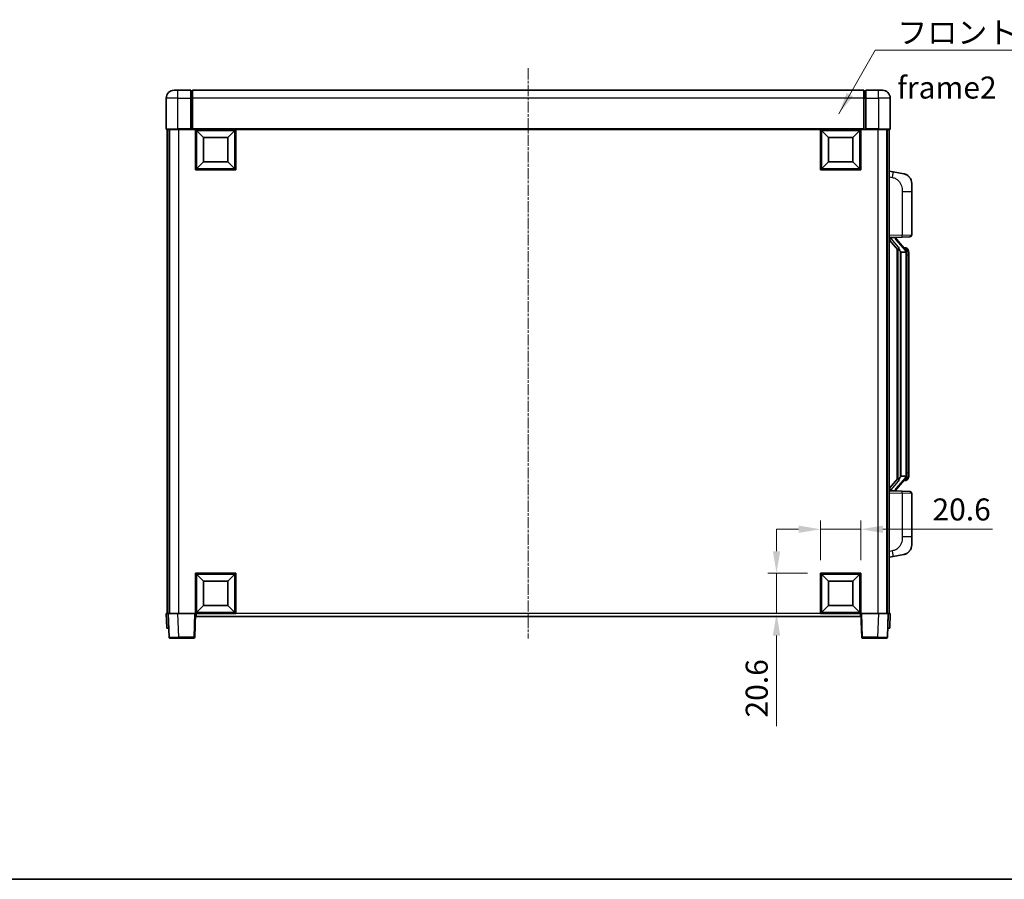
# Model space of a CAD drawing. Units: millimetres. Extents: x 0 to 10823, y 0 to 1265.
# Drawn here: x 2010 to 2513, y 0 to 439 of the extents above; entities that cross this region are included whole.
import ezdxf

# ---------------------------------------------------------------- set-up
doc = ezdxf.new("R2010")
doc.units = ezdxf.units.MM
doc.linetypes.add('CHAIN', pattern=[0.3543, 0.2362, -0.0295, 0.0591, -0.0295])
for name, color, linetype, lineweight in [('Border (ISO)', 7, 'Continuous', 35), ('Dimension (ISO)', 7, 'Continuous', 18), ('Dimension (ISO) @ 1', 7, 'Continuous', 18), ('Symbol (ISO)', 7, 'Continuous', 18), ('Symbol (ISO) @ 1', 7, 'Continuous', 18), ('Visible (ISO)', 7, 'Continuous', 35), ('Visible Narrow (ISO)', 7, 'Continuous', 25)]:
    doc.layers.add(name, color=color, linetype=linetype, lineweight=lineweight)
doc.layers.add('Centerline (ISO)', color=7, linetype='Continuous', lineweight=18, true_color=0x80ffff)
doc.styles.add('Note Text (TK)', font='MS PGothic.ttf')
doc.dimstyles.new('Default - Method 1b (TK)', dxfattribs={"dimscale": 4, "dimtxt": 2.5, "dimasz": 2.5, "dimexe": 1, "dimexo": 1.5, "dimgap": 1, "dimtad": 1, "dimtoh": 1, "dimrnd": 1e-08, "dimdsep": 46, "dimtxsty": 'Note Text (TK)', "dimcen": 0.09, "dimdle": 5, "dimclrd": 100, "dimclre": 100, "dimclrt": 7, "dimadec": 1, "dimazin": 1, "dimtfac": 1, "dimtmove": 0, "dimatfit": 3, "dimfxl": 0, "dimtolj": 1, "dimlwd": -1, "dimlwe": -1, "dimarcsym": 0})
doc.dimstyles.new('Default - Method 1b (TK)$7', dxfattribs={"dimscale": 4, "dimtxt": 2.5, "dimasz": 2.5, "dimexe": 1, "dimexo": 1.5, "dimgap": 1, "dimtad": 1, "dimtoh": 1, "dimrnd": 1e-08, "dimdsep": 46, "dimtxsty": 'Note Text (TK)', "dimcen": 0.09, "dimdle": 5, "dimclrd": 256, "dimclre": 100, "dimclrt": 7, "dimadec": 1, "dimazin": 1, "dimtfac": 1, "dimtmove": 0, "dimatfit": 3, "dimfxl": 0, "dimtolj": 1, "dimlwd": -1, "dimlwe": -1, "dimarcsym": 0})

# ---------------------------------------------------------------- blocks, each defined once
blk = doc.blocks.new('図面枠 tk図枠')
at = {"layer": 'Border (ISO)'}
blk.add_line((14.5, 8), (405.5, 8), dxfattribs=at)
blk = doc.blocks.new('*D125')
at = {"layer": 'Defpoints', "color": 0, "transparency": 16777216}
for p in [(2439.65, 178.99), (2419.05, 156.49), (2439.65, 156.49)]:
    blk.add_point(p, dxfattribs=at)
at = {"layer": 'Dimension (ISO)', "color": 100, "transparency": 16777216}
for p, q in [((2419.05, 163.24), (2419.05, 183.49)), ((2439.65, 163.24), (2439.65, 183.49)), ((2407.8, 178.99), (2396.55, 178.99)), ((2419.05, 178.99), (2439.65, 178.99)), ((2450.9, 178.99), (2506.88, 178.99))]:
    blk.add_line(p, q, dxfattribs=at)
for points in [[(2407.8, 180.86), (2407.8, 177.11), (2419.05, 178.99)], [(2450.9, 180.86), (2450.9, 177.11), (2439.65, 178.99)]]:
    blk.add_solid(points, dxfattribs=at)
at = {"layer": 'Dimension (ISO)', "color": 7, "transparency": 16777216, "insert": (2476.24, 189.11), "char_height": 11.25, "attachment_point": 4, "style": 'Note Text (TK)'}
blk.add_mtext('\\A1;20.6', dxfattribs=at)
blk = doc.blocks.new('*D126')
at = {"layer": 'Defpoints', "color": 0, "transparency": 16777216}
for p in [(2396.55, 156.49), (2419.05, 156.49), (2419.05, 135.89)]:
    blk.add_point(p, dxfattribs=at)
at = {"layer": 'Dimension (ISO)', "color": 100, "transparency": 16777216}
for p, q in [((2396.55, 167.74), (2396.55, 178.99)), ((2412.3, 156.49), (2392.05, 156.49)), ((2396.55, 156.49), (2396.55, 135.89)), ((2412.3, 135.89), (2392.05, 135.89)), ((2396.55, 124.64), (2396.55, 78.24))]:
    blk.add_line(p, q, dxfattribs=at)
for points in [[(2394.67, 167.74), (2398.42, 167.74), (2396.55, 156.49)], [(2394.67, 124.64), (2398.42, 124.64), (2396.55, 135.89)]]:
    blk.add_solid(points, dxfattribs=at)
at = {"layer": 'Dimension (ISO)', "color": 7, "transparency": 16777216, "insert": (2386.42, 82.74), "char_height": 11.25, "attachment_point": 4, "rotation": 90, "style": 'Note Text (TK)'}
blk.add_mtext('\\A1;20.6', dxfattribs=at)

msp = doc.modelspace()

# ---------------------------------------------------------------- linework, layer by layer
at = {"layer": 'Centerline (ISO)', "linetype": 'CHAIN', "ltscale": 23.990969}
msp.add_line((2269.6463, 414.6371), (2269.6463, 123.1371), dxfattribs=at)
at = {"layer": 'Visible (ISO)'}
for p, q in [((2088.6463, 403.3871), (2090.6463, 403.3871)), ((2097.1463, 403.3871), (2090.6463, 403.3871)), ((2097.1463, 403.3871), (2097.1463, 399.3871)), ((2097.8963, 403.0871), (2097.1463, 403.0871)), ((2441.1463, 403.3871), (2098.1463, 403.3871)), ((2098.1463, 399.3871), (2098.1463, 403.3871)), ((2441.1463, 403.3871), (2441.1463, 399.3871)), ((2441.3963, 403.0871), (2442.1463, 403.0871)), ((2442.1463, 399.3871), (2442.1463, 403.3871)), ((2448.6463, 403.3871), (2442.1463, 403.3871)), ((2448.6463, 403.3871), (2450.6463, 403.3871)), ((2084.6463, 399.3871), (2084.6463, 383.6371)), ((2097.1463, 383.6371), (2097.1463, 399.3871)), ((2098.1463, 399.3871), (2098.1463, 383.6871)), ((2441.1463, 383.6871), (2441.1463, 399.3871)), ((2442.1463, 399.3871), (2442.1463, 383.6371)), ((2454.6463, 383.6371), (2454.6463, 399.3871)), ((2090.6463, 383.3871), (2084.8963, 383.3871)), ((2085.1463, 383.3871), (2085.1463, 135.8871)), ((2086.1463, 383.3871), (2086.1463, 135.8871)), ((2086.3963, 383.3871), (2086.3963, 135.8871)), ((2090.6463, 383.3871), (2097.1463, 383.3871)), ((2097.1463, 383.6371), (2097.1463, 383.3871)), ((2097.8963, 383.3871), (2097.1463, 383.3871)), ((2098.1463, 383.3871), (2097.8963, 383.3871)), ((2098.1463, 383.3871), (2098.1463, 383.6871)), ((2441.1463, 383.3871), (2098.1463, 383.3871)), ((2099.6463, 362.7871), (2099.6463, 383.3871)), ((2103.6963, 379.3371), (2100.1463, 382.8871)), ((2100.1463, 363.2871), (2100.1463, 382.8871)), ((2100.1463, 382.8871), (2119.7463, 382.8871)), ((2116.1963, 379.3371), (2119.7463, 382.8871)), ((2119.7463, 382.8871), (2119.7463, 363.2871)), ((2120.2463, 383.3871), (2120.2463, 362.7871)), ((2419.0463, 362.7871), (2419.0463, 383.3871)), ((2423.0963, 379.3371), (2419.5463, 382.8871)), ((2419.5463, 363.2871), (2419.5463, 382.8871)), ((2419.5463, 382.8871), (2439.1463, 382.8871)), ((2435.5963, 379.3371), (2439.1463, 382.8871)), ((2439.1463, 382.8871), (2439.1463, 363.2871)), ((2439.6463, 383.3871), (2439.6463, 362.7871)), ((2441.1463, 383.6871), (2441.1463, 383.3871)), ((2441.3963, 383.3871), (2441.1463, 383.3871)), ((2442.1463, 383.3871), (2441.3963, 383.3871)), ((2442.1463, 383.3871), (2442.1463, 383.6371)), ((2442.1463, 383.3871), (2448.6463, 383.3871)), ((2454.3963, 383.3871), (2448.6463, 383.3871)), ((2452.8963, 383.3871), (2452.8963, 135.8871)), ((2453.1463, 383.3871), (2453.1463, 135.8871)), ((2454.1463, 383.3871), (2454.1463, 135.8871)), ((2103.6963, 366.8371), (2103.6963, 379.3371)), ((2103.6963, 379.3371), (2116.1963, 379.3371)), ((2116.1963, 379.3371), (2116.1963, 366.8371)), ((2423.0963, 366.8371), (2423.0963, 379.3371)), ((2423.0963, 379.3371), (2435.5963, 379.3371)), ((2435.5963, 379.3371), (2435.5963, 366.8371)), ((2120.2463, 362.7871), (2099.6463, 362.7871)), ((2103.6963, 366.8371), (2100.1463, 363.2871)), ((2119.7463, 363.2871), (2100.1463, 363.2871)), ((2116.1963, 366.8371), (2103.6963, 366.8371)), ((2116.1963, 366.8371), (2119.7463, 363.2871)), ((2439.6463, 362.7871), (2419.0463, 362.7871)), ((2423.0963, 366.8371), (2419.5463, 363.2871)), ((2439.1463, 363.2871), (2419.5463, 363.2871)), ((2435.5963, 366.8371), (2423.0963, 366.8371)), ((2435.5963, 366.8371), (2439.1463, 363.2871)), ((2456.2415, 361.7299), (2454.1463, 362.1371)), ((2461.6004, 360.6882), (2456.2415, 361.7299)), ((2465.6463, 355.7801), (2465.6463, 351.6474)), ((2465.6463, 329.5044), (2465.6463, 351.6474)), ((2454.1463, 328.1371), (2460.8208, 328.3702)), ((2455.1463, 328.1471), (2457.1463, 328.1471)), ((2457.6463, 328.0737), (2457.6463, 328.2593)), ((2457.6463, 327.868), (2457.6463, 328.0737)), ((2462.6557, 321.7315), (2457.8916, 327.212)), ((2464.6812, 328.505), (2460.8208, 328.3702)), ((2454.1463, 326.9477), (2458.5822, 321.8448)), ((2458.1463, 322.3462), (2458.1463, 204.428)), ((2462.5769, 322.8221), (2461.7076, 322.8221)), ((2463.4104, 322.3875), (2463.3316, 322.4782)), ((2458.5463, 321.886), (2458.5463, 204.8882)), ((2460.1463, 320.6471), (2459.8962, 320.9338)), ((2462.6289, 320.6471), (2460.1463, 320.6471)), ((2460.1463, 320.6471), (2460.1463, 206.1271)), ((2463.1463, 206.3549), (2463.1463, 320.4193)), ((2464.1463, 319.0721), (2464.1463, 320.4193)), ((2464.1463, 207.7021), (2464.1463, 319.0721)), ((2464.1463, 206.3549), (2464.1463, 207.7021)), ((2458.5822, 204.9295), (2454.1463, 199.8266)), ((2457.8916, 199.5623), (2462.6557, 205.0428)), ((2459.8962, 205.8405), (2460.1463, 206.1271)), ((2460.1463, 206.1271), (2462.6289, 206.1271)), ((2462.5769, 203.9521), (2461.7076, 203.9521)), ((2463.3316, 204.2961), (2463.4104, 204.3867)), ((2460.8208, 198.404), (2454.1463, 198.6371)), ((2455.1463, 198.6271), (2457.1463, 198.6271)), ((2457.6463, 198.7005), (2457.6463, 198.9062)), ((2457.6463, 198.5149), (2457.6463, 198.7005)), ((2460.8208, 198.404), (2464.6812, 198.2692)), ((2465.6463, 175.1268), (2465.6463, 197.2698)), ((2465.6463, 175.1268), (2465.6463, 170.9942)), ((2456.2415, 165.0444), (2461.6004, 166.086)), ((2454.1463, 164.6371), (2456.2415, 165.0444)), ((2099.6463, 135.8871), (2099.6463, 156.4871)), ((2099.6463, 156.4871), (2120.2463, 156.4871)), ((2120.2463, 156.4871), (2120.2463, 135.8871)), ((2419.0463, 135.8871), (2419.0463, 156.4871)), ((2419.0463, 156.4871), (2439.6463, 156.4871)), ((2439.6463, 156.4871), (2439.6463, 135.8871)), ((2103.6963, 152.4371), (2100.1463, 155.9871)), ((2100.1463, 136.3871), (2100.1463, 155.9871)), ((2100.1463, 155.9871), (2119.7463, 155.9871)), ((2103.6963, 139.9371), (2103.6963, 152.4371)), ((2103.6963, 152.4371), (2116.1963, 152.4371)), ((2116.1963, 152.4371), (2119.7463, 155.9871)), ((2116.1963, 152.4371), (2116.1963, 139.9371)), ((2119.7463, 155.9871), (2119.7463, 136.3871)), ((2423.0963, 152.4371), (2419.5463, 155.9871)), ((2419.5463, 136.3871), (2419.5463, 155.9871)), ((2419.5463, 155.9871), (2439.1463, 155.9871)), ((2423.0963, 139.9371), (2423.0963, 152.4371)), ((2423.0963, 152.4371), (2435.5963, 152.4371)), ((2435.5963, 152.4371), (2439.1463, 155.9871)), ((2435.5963, 152.4371), (2435.5963, 139.9371)), ((2439.1463, 155.9871), (2439.1463, 136.3871)), ((2084.6463, 135.8871), (2085.6457, 135.8871)), ((2084.6463, 135.8871), (2084.9082, 128.3871)), ((2085.6457, 135.8871), (2085.6463, 135.8871)), ((2085.6463, 135.8871), (2090.6433, 135.8871)), ((2085.6463, 135.8871), (2086.066, 123.8697)), ((2090.6433, 135.8871), (2099.1466, 135.8871)), ((2099.1466, 135.8871), (2099.6463, 135.8871)), ((2099.2267, 123.8697), (2099.6463, 135.8871)), ((2120.2463, 135.8871), (2099.6463, 135.8871)), ((2099.8963, 134.3871), (2099.8963, 135.8871)), ((2103.6963, 139.9371), (2100.1463, 136.3871)), ((2119.7463, 136.3871), (2100.1463, 136.3871)), ((2116.1963, 139.9371), (2103.6963, 139.9371)), ((2116.1963, 139.9371), (2119.7463, 136.3871)), ((2439.6463, 135.8871), (2419.0463, 135.8871)), ((2423.0963, 139.9371), (2419.5463, 136.3871)), ((2439.1463, 136.3871), (2419.5463, 136.3871)), ((2435.5963, 139.9371), (2423.0963, 139.9371)), ((2435.5963, 139.9371), (2439.1463, 136.3871)), ((2439.3963, 135.8871), (2439.3963, 134.3871)), ((2439.6463, 135.8871), (2440.066, 123.8697)), ((2439.6463, 135.8871), (2440.146, 135.8871)), ((2440.146, 135.8871), (2448.6494, 135.8871)), ((2448.6494, 135.8871), (2453.6463, 135.8871)), ((2453.2267, 123.8697), (2453.6463, 135.8871)), ((2453.6463, 135.8871), (2453.6469, 135.8871)), ((2453.6469, 135.8871), (2454.6463, 135.8871)), ((2454.3844, 128.3871), (2454.6463, 135.8871)), ((2439.3963, 134.3871), (2099.8963, 134.3871)), ((2085.9076, 128.3871), (2084.9082, 128.3871)), ((2085.9076, 128.3871), (2085.9082, 128.3871)), ((2453.3844, 128.3871), (2453.385, 128.3871)), ((2454.3844, 128.3871), (2453.385, 128.3871)), ((2091.0629, 123.3871), (2086.5657, 123.3871)), ((2091.0629, 123.3871), (2098.727, 123.3871)), ((2440.5657, 123.3871), (2448.2297, 123.3871)), ((2452.727, 123.3871), (2448.2297, 123.3871))]:
    msp.add_line(p, q, dxfattribs=at)
for centre, radius, start, end in [((2088.6463, 399.3871), 4, 90, 180), ((2097.8963, 402.8371), 0.25, 0, 90), ((2441.3963, 402.8371), 0.25, 90, 180), ((2450.6463, 399.3871), 4, 0, 90), ((2084.8963, 383.6371), 0.25, 180, 270), ((2454.3963, 383.6371), 0.25, 270, 0), ((2460.6463, 355.7801), 5, 0, 41.09567), ((2458.6463, 327.868), 1, 180, 221), ((2464.6463, 329.5044), 1, 272, 0), ((2462.5769, 321.8221), 1, 41, 90), ((2461.1463, 320.4193), 2, 5.907532, 41), ((2461.1463, 320.4193), 2, 0, 5.907532), ((2461.1463, 206.3549), 2, 354.092468, 0), ((2462.5769, 204.9521), 1, 270, 319), ((2461.1463, 206.3549), 2, 319, 354.092468), ((2458.6463, 198.9062), 1, 139, 180), ((2464.6463, 197.2698), 1, 0, 88), ((2460.6463, 170.9942), 5, 318.90433, 0), ((2086.5657, 123.8871), 0.5, 182, 270), ((2098.727, 123.8871), 0.5, 270, 358), ((2440.5657, 123.8871), 0.5, 182, 270), ((2452.727, 123.8871), 0.5, 270, 358)]:
    msp.add_arc(centre, radius, start, end, dxfattribs=at)
for centre, major_axis, ratio, start_param, end_param in [((2455.1463, 328.0003), (-1, 0), 0.14676884, 4.71238898, 6.28318531), ((2455.1463, 327.3216), (-0.9955, -0.3722), 0.25438663, 4.61756297, 6.18835929), ((2457.1463, 328.0737), (0.5, 0), 0.14676884, 0, 1.57079633), ((2460.5463, 327.2383), (0, -6.6667), 0.3, 5.35609995, 5.95208923), ((2460.5463, 199.5359), (0, 6.6667), 0.3, 0.33109608, 0.92708535), ((2455.1463, 199.4527), (0.9955, -0.3722), 0.25438663, 3.23641867, 4.807215), ((2455.1463, 198.7739), (-1, 0), 0.14676884, 0, 1.57079633), ((2457.1463, 198.7005), (0.5, 0), 0.14676884, 4.71238898, 6.28318531)]:
    msp.add_ellipse(centre, major_axis=major_axis, ratio=ratio, start_param=start_param, end_param=end_param, dxfattribs=at)
for points, knots in [([(2461.6004, 360.6882), (2461.702, 360.6684), (2461.8032, 360.6455), (2461.9619, 360.6042), (2462.0203, 360.588), (2462.3413, 360.492), (2462.5992, 360.3913), (2463.0667, 360.162), (2463.2807, 360.037), (2463.619, 359.8039), (2463.7506, 359.7031), (2463.9748, 359.5136), (2464.0708, 359.4255), (2464.2064, 359.2915), (2464.2512, 359.2454), (2464.315, 359.1774), (2464.3359, 359.1547), (2464.3763, 359.11), (2464.3951, 359.0887), (2464.4144, 359.0666)], [0, 0, 0, 0, 0.031817178, 0.031817178, 0.050452113, 0.050452113, 0.134929933, 0.134929933, 0.208678987, 0.208678987, 0.258212634, 0.258212634, 0.298091577, 0.298091577, 0.318896146, 0.318896146, 0.329513015, 0.329513015, 0.340218293, 0.340218293, 0.340218293, 0.340218293]), ([(2461.6004, 360.6882), (2461.7769, 360.6539), (2461.9525, 360.6098), (2462.2061, 360.5313), (2462.2873, 360.5039), (2462.6171, 360.383), (2462.8614, 360.2708), (2463.2936, 360.0279), (2463.4864, 359.9015), (2463.7909, 359.6706), (2463.9102, 359.5709), (2464.0939, 359.4027), (2464.1632, 359.3353), (2464.2616, 359.2343), (2464.294, 359.2001), (2464.3562, 359.1325), (2464.385, 359.1003), (2464.4144, 359.0666)], [0, 0, 0, 0, 0.055151579, 0.055151579, 0.081398944, 0.081398944, 0.162714309, 0.162714309, 0.230969498, 0.230969498, 0.277734391, 0.277734391, 0.307873407, 0.307873407, 0.323370755, 0.323370755, 0.339065947, 0.339065947, 0.339065947, 0.339065947]), ([(2458.9466, 323.2372), (2458.9538, 323.2052), (2458.9607, 323.1736), (2459.013, 322.9293), (2459.0617, 322.6681), (2459.0617, 322.372), (2459.0567, 322.2953), (2459.0289, 322.1519), (2459.0055, 322.0854), (2458.9532, 321.9885), (2458.9234, 321.949), (2458.8618, 321.8871), (2458.8301, 321.8644), (2458.7317, 321.8083), (2458.6681, 321.8003), (2458.6075, 321.8222), (2458.5934, 321.8318), (2458.5822, 321.8448)], [0.385438022, 0.385438022, 0.385438022, 0.385438022, 0.395277817, 0.395277817, 0.463062777, 0.463062777, 0.48409735, 0.48409735, 0.505131922, 0.505131922, 0.522665464, 0.522665464, 0.540199005, 0.540199005, 0.585275052, 0.585275052, 0.602559288, 0.602559288, 0.602559288, 0.602559288]), ([(2464.1463, 320.4193), (2464.1463, 321.0132), (2463.9958, 321.4173), (2463.6906, 322.0497), (2463.5196, 322.2619), (2463.4104, 322.3875)], [0, 0, 0, 0, 0.2061269, 0.2061269, 0.42564821, 0.42564821, 0.42564821, 0.42564821]), ([(2463.1357, 320.6252), (2463.1357, 320.6253), (2463.1357, 320.6255), (2463.1343, 320.6347), (2463.1213, 320.6425), (2463.0723, 320.6549), (2463.0358, 320.6593), (2462.9444, 320.6635), (2462.8903, 320.6634), (2462.7716, 320.6588), (2462.7082, 320.6543), (2462.6439, 320.6479)], [-0.0778087689, -0.0778087689, -0.0778087689, -0.0778087689, -0.0774791395, -0.0774791395, -0.0585788033, -0.0585788033, -0.0389062325, -0.0389062325, -0.0193765361, -0.0193765361, 0, 0, 0, 0]), ([(2463.4104, 204.3867), (2463.4648, 204.4492), (2463.5342, 204.5339), (2463.7011, 204.7743), (2463.8018, 204.9403), (2463.9732, 205.3312), (2464.0472, 205.5453), (2464.1261, 205.9695), (2464.1463, 206.1505), (2464.1463, 206.3549)], [0, 0, 0, 0, 0.109280085, 0.109280085, 0.240591253, 0.240591253, 0.354088722, 0.354088722, 0.425024641, 0.425024641, 0.425024641, 0.425024641]), ([(2458.5822, 204.9295), (2458.5895, 204.9378), (2458.598, 204.9449), (2458.6412, 204.9697), (2458.69, 204.9709), (2458.7757, 204.9412), (2458.8119, 204.9231), (2458.8861, 204.8661), (2458.9238, 204.8268), (2458.9899, 204.7251), (2459.0198, 204.6543), (2459.0553, 204.497), (2459.0617, 204.4109), (2459.0617, 204.3321), (2459.0617, 204.1061), (2459.013, 203.8449), (2458.9607, 203.6006), (2458.9538, 203.569), (2458.9466, 203.537)], [0.683627444, 0.683627444, 0.683627444, 0.683627444, 0.694717026, 0.694717026, 0.733379875, 0.733379875, 0.75451963, 0.75451963, 0.775659385, 0.775659385, 0.799292727, 0.799292727, 0.822926069, 0.822926069, 0.822926069, 0.890711029, 0.890711029, 0.900550824, 0.900550824, 0.900550824, 0.900550824]), ([(2463.1357, 206.149), (2463.1357, 206.1489), (2463.1357, 206.1487), (2463.1343, 206.1395), (2463.1213, 206.1317), (2463.0723, 206.1193), (2463.0358, 206.115), (2462.9444, 206.1107), (2462.8903, 206.1108), (2462.7716, 206.1155), (2462.7082, 206.1199), (2462.6439, 206.1264)], [-0.0003297628, -0.0003297628, -0.0003297628, -0.0003297628, 0, 0, 0.0189079865, 0.0189079865, 0.0385885202, 0.0385885202, 0.0581261217, 0.0581261217, 0.0775105008, 0.0775105008, 0.0775105008, 0.0775105008]), ([(2464.4144, 167.7076), (2464.3949, 167.6852), (2464.3758, 167.6638), (2464.335, 167.6185), (2464.3138, 167.5955), (2464.2492, 167.5268), (2464.2039, 167.4802), (2464.0667, 167.3448), (2463.9695, 167.2559), (2463.7432, 167.0652), (2463.6106, 166.9641), (2463.2702, 166.7307), (2463.0552, 166.6058), (2462.5905, 166.3795), (2462.3369, 166.2809), (2461.9213, 166.1567), (2461.7612, 166.1173), (2461.6004, 166.086)], [0, 0, 0, 0, 0.010823116, 0.010823116, 0.021555164, 0.021555164, 0.042579621, 0.042579621, 0.082862141, 0.082862141, 0.132680778, 0.132680778, 0.206708077, 0.206708077, 0.289770927, 0.289770927, 0.340209224, 0.340209224, 0.340209224, 0.340209224]), ([(2462.9506, 166.5568), (2462.761, 166.4583), (2462.5659, 166.3725), (2462.1183, 166.2084), (2461.8602, 166.1365), (2461.6004, 166.086)], [0.193034955, 0.193034955, 0.193034955, 0.193034955, 0.257659665, 0.257659665, 0.339004358, 0.339004358, 0.339004358, 0.339004358]), ([(2464.4144, 167.7076), (2464.3857, 167.6747), (2464.3576, 167.6433), (2464.297, 167.5773), (2464.2655, 167.5439), (2464.1696, 167.4452), (2464.1021, 167.3793), (2464.0104, 167.2949), (2463.9885, 167.2752), (2463.9664, 167.2555)], [0, 0, 0, 0, 0.0153264144, 0.0153264144, 0.0304667096, 0.0304667096, 0.0599334156, 0.0599334156, 0.0689999833, 0.0689999833, 0.0689999833, 0.0689999833])]:
    msp.add_open_spline(points, degree=3, knots=knots, dxfattribs=at)
for points in [[(2462.6439, 320.6479), (2462.6388, 320.6473), (2462.6337, 320.6471), (2462.6289, 320.6471)], [(2462.6289, 206.1271), (2462.6337, 206.1271), (2462.6388, 206.1269), (2462.6439, 206.1264)]]:
    msp.add_open_spline(points, degree=3, dxfattribs=at)
at = {"layer": 'Visible Narrow (ISO)'}
for p, q in [((2090.6463, 399.3871), (2090.6463, 403.3871)), ((2097.8963, 399.3871), (2097.8963, 403.0871)), ((2441.3963, 403.0871), (2441.3963, 399.3871)), ((2448.6463, 399.3871), (2448.6463, 403.3871)), ((2090.6463, 399.3871), (2084.6463, 399.3871)), ((2090.6463, 399.3871), (2097.1463, 399.3871)), ((2090.6463, 383.6371), (2090.6463, 399.3871)), ((2097.8963, 399.3871), (2097.1463, 399.3871)), ((2098.1463, 399.3871), (2097.8963, 399.3871)), ((2097.8963, 399.3871), (2097.8963, 383.3871)), ((2441.1463, 399.3871), (2098.1463, 399.3871)), ((2441.1463, 399.3871), (2441.3963, 399.3871)), ((2441.3963, 399.3871), (2442.1463, 399.3871)), ((2441.3963, 383.3871), (2441.3963, 399.3871)), ((2442.1463, 399.3871), (2448.6463, 399.3871)), ((2454.6463, 399.3871), (2448.6463, 399.3871)), ((2448.6463, 399.3871), (2448.6463, 383.6371)), ((2084.6463, 383.6371), (2090.6463, 383.6371)), ((2090.6463, 383.6371), (2090.6463, 383.3871)), ((2097.1463, 383.6371), (2090.6463, 383.6371)), ((2090.8963, 383.3871), (2090.8963, 135.8871)), ((2441.1463, 383.6871), (2098.1463, 383.6871)), ((2448.6463, 383.6371), (2442.1463, 383.6371)), ((2448.3963, 383.3871), (2448.3963, 135.8871)), ((2448.6463, 383.6371), (2448.6463, 383.3871)), ((2448.6463, 383.6371), (2454.6463, 383.6371)), ((2454.1463, 359.1013), (2455.7737, 358.785)), ((2460.8208, 351.6474), (2465.6463, 351.6474)), ((2460.8208, 351.6474), (2460.8208, 329.3696)), ((2460.8208, 329.3696), (2454.1463, 329.1365)), ((2455.1463, 328.1471), (2455.1463, 328.172)), ((2455.1463, 327.6089), (2455.1463, 328.1471)), ((2458.9466, 323.2372), (2455.1463, 327.6089)), ((2457.1463, 328.2419), (2457.1463, 328.1471)), ((2457.1463, 328.1471), (2457.1463, 328.0117)), ((2460.8208, 329.3696), (2465.6463, 329.5044)), ((2457.5143, 327.0276), (2462.2784, 321.5471)), ((2459.8962, 205.8405), (2459.8962, 320.9338)), ((2463.1463, 320.4193), (2462.6463, 320.4193)), ((2462.6463, 320.4193), (2462.6463, 206.3549)), ((2463.1463, 321.2366), (2463.1463, 320.4193)), ((2464.1463, 319.0721), (2463.1463, 319.0721)), ((2463.1463, 206.3549), (2462.6463, 206.3549)), ((2464.1463, 207.7021), (2463.1463, 207.7021)), ((2463.1463, 206.3549), (2463.1463, 205.5376)), ((2455.1463, 199.1653), (2458.9466, 203.537)), ((2462.2784, 205.2271), (2457.5143, 199.7466)), ((2454.1463, 197.6377), (2460.8208, 197.4046)), ((2455.1463, 198.6271), (2455.1463, 199.1653)), ((2455.1463, 198.6022), (2455.1463, 198.6271)), ((2457.1463, 198.7625), (2457.1463, 198.6271)), ((2457.1463, 198.6271), (2457.1463, 198.5323)), ((2465.6463, 197.2698), (2460.8208, 197.4046)), ((2460.8208, 197.4046), (2460.8208, 175.1268)), ((2465.6463, 175.1268), (2460.8208, 175.1268)), ((2455.7737, 167.9893), (2454.1463, 167.6729)), ((2085.9076, 128.3871), (2085.6457, 135.8871)), ((2091.0629, 123.8697), (2090.6433, 135.8871)), ((2099.1466, 135.8871), (2098.727, 123.8697)), ((2419.0463, 135.8871), (2120.2463, 135.8871)), ((2440.5657, 123.8697), (2440.146, 135.8871)), ((2448.6494, 135.8871), (2448.2297, 123.8697)), ((2453.6469, 135.8871), (2453.385, 128.3871)), ((2091.0629, 123.8697), (2091.0629, 123.3871)), ((2098.727, 123.8697), (2091.0629, 123.8697)), ((2098.727, 123.8697), (2098.727, 123.3871)), ((2440.5657, 123.3871), (2440.5657, 123.8697)), ((2448.2297, 123.8697), (2440.5657, 123.8697)), ((2448.2297, 123.8697), (2448.2297, 123.3871))]:
    msp.add_line(p, q, dxfattribs=at)
for centre, start, end in [((2458.6463, 328.0117), 180, 221), ((2461.1463, 320.563), 3.242335, 41), ((2461.1463, 320.4193), 0, 8.733934), ((2461.1463, 206.3549), 351.266066, 0), ((2461.1463, 206.2112), 319, 356.757665), ((2458.6463, 198.7625), 139, 180)]:
    msp.add_arc(centre, 1.5, start, end, dxfattribs=at)
for centre, major_axis, ratio, start_param, end_param in [((2455.6691, 358.785), (0.5724, 2.9449), 0.03425905, 4.71904817, 6.28318531), ((2457.1463, 327.868), (0.5, 0), 0.28734789, 0, 1.57079633), ((2457.5143, 326.8839), (0.3774, 0.328), 0.22082359, 0, 1.3811443), ((2460.7859, 329.3696), (0.0349, -0.9994), 0.03487826, 0, 1.56957835), ((2462.6557, 321.7315), (0.7547, 0.6561), 0.98843646, 0, 0.86096541), ((2462.2784, 321.4034), (0.3774, 0.328), 0.22082359, 0, 1.3811443), ((2463.1463, 320.4193), (1, 0), 0.81730076, 0, 1.57079633), ((2463.1463, 206.3549), (1, 0), 0.81730076, 4.71238898, 6.28318531), ((2462.2784, 205.3708), (0.3774, -0.328), 0.22082359, 4.90204101, 6.28318531), ((2462.6557, 205.0428), (0.7547, -0.6561), 0.98843646, 5.4222199, 6.28318531), ((2457.1463, 198.9062), (0.5, 0), 0.28734789, 4.71238898, 6.28318531), ((2457.5143, 199.8903), (0.3774, -0.328), 0.22082359, 4.90204101, 6.28318531), ((2460.7859, 197.4046), (0.0349, 0.9994), 0.03487826, 4.71360696, 6.28318531), ((2455.6691, 167.9893), (0.5724, -2.9449), 0.03425905, 0, 1.56413714), ((2091.0684, 123.8871), (-5.0024, -0.0174), 0.00348438, 0.00010951, 1.56968786), ((2098.727, 123.8871), (0.4997, -0.0174), 0.03487826, 4.71360696, 6.28318531), ((2440.5657, 123.8871), (-0.4997, -0.0174), 0.03487826, 0, 1.56957835), ((2448.2242, 123.8871), (-5.0024, 0.0174), 0.00348438, 1.5719048, 3.14148316)]:
    msp.add_ellipse(centre, major_axis=major_axis, ratio=ratio, start_param=start_param, end_param=end_param, dxfattribs=at)
for points, knots in [([(2455.7737, 358.785), (2456.3303, 358.6768), (2456.9492, 358.5364), (2457.5572, 358.2188), (2458.4098, 357.7736), (2459.2243, 356.9737), (2459.7988, 355.9812), (2460.2988, 355.1174), (2460.6039, 354.1367), (2460.7299, 353.2536), (2460.8147, 352.6587), (2460.8208, 352.1139), (2460.8208, 351.6474)], [0, 0, 0, 0, 0.22498324, 0.22498324, 0.22498324, 0.54043573, 0.54043573, 0.54043573, 0.81501171, 0.81501171, 0.81501171, 1, 1, 1, 1]), ([(2462.6557, 322.7248), (2462.7285, 322.6348), (2462.8425, 322.4829), (2463.046, 322.0171), (2463.1463, 321.7242), (2463.1463, 321.2366)], [-0.42564821, -0.42564821, -0.42564821, -0.42564821, -0.2061269, -0.2061269, 0, 0, 0, 0]), ([(2462.6557, 204.0494), (2462.6056, 203.9873), (2462.5796, 203.9554), (2462.577, 203.9522), (2462.5769, 203.9521), (2462.5769, 203.9521)], [-0.318622721, -0.318622721, -0.318622721, -0.318622721, -0.167312443, -0.167312443, -0.15935558, -0.15935558, -0.15935558, -0.15935558]), ([(2463.1463, 205.5376), (2463.1463, 205.3698), (2463.1328, 205.2274), (2463.0802, 204.8989), (2463.0309, 204.7391), (2462.9166, 204.4496), (2462.8495, 204.329), (2462.7382, 204.1551), (2462.692, 204.0942), (2462.6557, 204.0494)], [-0.425024641, -0.425024641, -0.425024641, -0.425024641, -0.354088722, -0.354088722, -0.240591253, -0.240591253, -0.109280085, -0.109280085, 0, 0, 0, 0]), ([(2460.8208, 175.1268), (2460.8208, 174.5904), (2460.8122, 173.9552), (2460.6867, 173.255), (2460.515, 172.2965), (2460.1275, 171.2462), (2459.5445, 170.3861), (2458.9873, 169.564), (2458.246, 168.9046), (2457.4975, 168.5247), (2456.9118, 168.2275), (2456.3125, 168.094), (2455.7737, 167.9893)], [0, 0, 0, 0, 0.21270217, 0.21270217, 0.21270217, 0.50389399, 0.50389399, 0.50389399, 0.78220336, 0.78220336, 0.78220336, 1, 1, 1, 1])]:
    msp.add_open_spline(points, degree=3, knots=knots, dxfattribs=at)
msp.add_open_spline([(2462.5769, 322.8221), (2462.5769, 322.8221), (2462.6029, 322.7902), (2462.6557, 322.7248)], degree=3, dxfattribs=at)

# ---------------------------------------------------------------- block references
at = {"xscale": 4.5, "yscale": 4.5, "zscale": 4.5}
msp.add_blockref('図面枠 tk図枠', (1508.7955, -35.9753), dxfattribs=at)

# ---------------------------------------------------------------- texts
at = {"layer": 'Symbol (ISO)', "color": 7, "insert": (2458.2212, 438.5612), "char_height": 11.25, "width": 232.565782, "attachment_point": 1, "line_spacing_factor": 1.5, "style": 'Note Text (TK)'}
msp.add_mtext('{\\fＭＳ Ｐゴシック|b0|i0;フロントフレーム2 / Front frame2}', dxfattribs=at)

# ---------------------------------------------------------------- dimensions: what is measured, and where the dimension line sits
at = {"layer": 'Dimension (ISO) @ 1', "color": 100, "true_color": 0x00ff3f}
for base, p1, p2, angle, picture, middle in [((2439.6463, 178.9871), (2419.0463, 156.4871), (2439.6463, 156.4871), 180, '*D125', (2489.3096, 178.9871)), ((2396.5463, 156.4871), (2419.0463, 135.8871), (2419.0463, 156.4871), 90, '*D126', (2396.5463, 95.8154))]:
    dim = msp.add_linear_dim(base=base, p1=p1, p2=p2, angle=angle, dimstyle='Default - Method 1b (TK)', override={"dimscale": 1, "dimtxt": 11.25, "dimasz": 11.25, "dimexe": 4.5, "dimexo": 6.75, "dimgap": 4.5, "dimtoh": 0, "dimdec": 2, "dimcen": 0.405, "dimtol": 0, "dimlim": 0, "dimtp": 0, "dimtm": 0, "dimtdec": 2, "dimtix": 0, "dimtofl": 1, "dimtmove": 0, "dimatfit": 1}, dxfattribs=at)
    dim.commit()
    dim.dimension.update_dxf_attribs({"geometry": picture, "text_midpoint": middle, "dimtype": 128})

# ---------------------------------------------------------------- leaders
at = {"layer": 'Symbol (ISO) @ 1', "color": 100, "true_color": 0x00ff40, "annotation_type": 0, "has_hookline": 1, "hookline_direction": 0, "text_width": 224.2969}
msp.add_leader([(2428.3983, 391.392), (2446.9712, 423.9518), (2458.2212, 423.9518)], dimstyle='Default - Method 1b (TK)$7', override={"dimscale": 1, "dimtxt": 11.25, "dimasz": 11.25, "dimgap": 0, "dimtad": 1}, dxfattribs=at)

doc.saveas('drawing.dxf')
